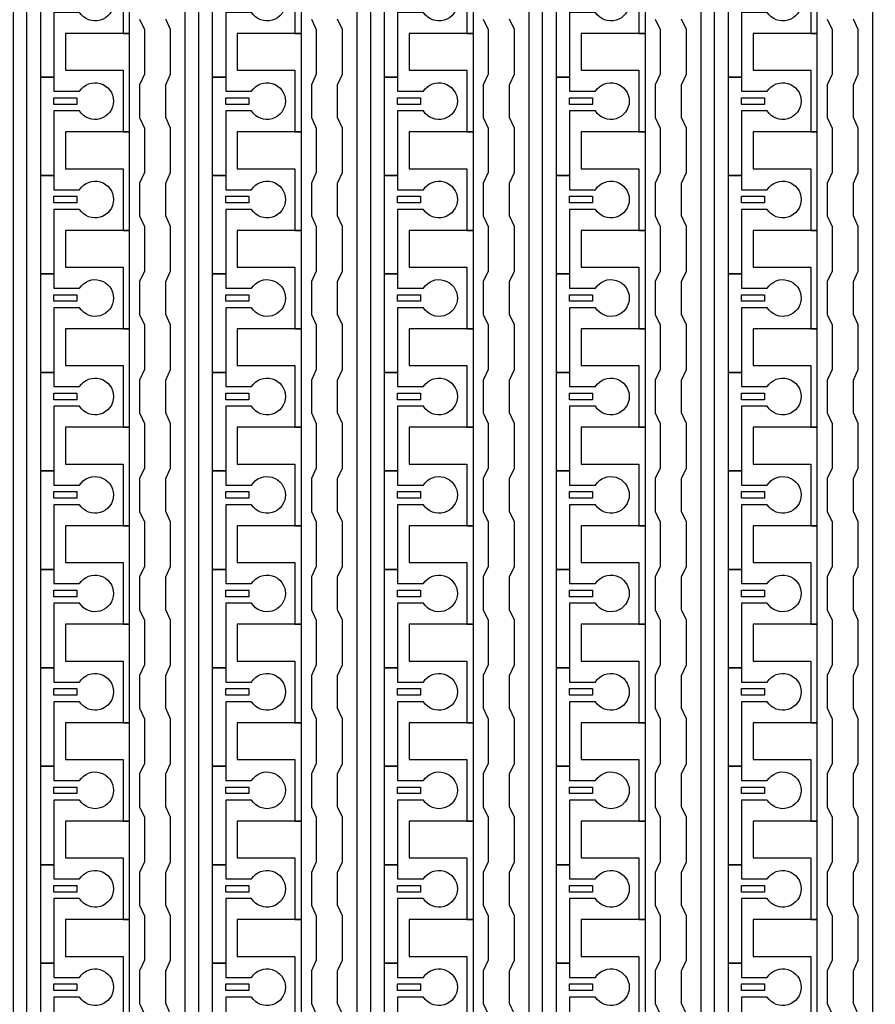
# Model space of a CAD drawing. Units: inches. Extents: x 1861 to 393093, y 705 to 127980.
# Drawn here: x 322780 to 326089, y 59249 to 63055 of the extents above; entities that cross this region are included whole.
import ezdxf

# ---------------------------------------------------------------- set-up
doc = ezdxf.new("R2010")
doc.units = ezdxf.units.IN
doc.header["$MEASUREMENT"] = 0
doc.layers.add('1 - Negative', color=150, linetype='Continuous')

msp = doc.modelspace()

# ---------------------------------------------------------------- linework, layer by layer
at = {"layer": '1 - Negative'}
for points in [[(322755.7, 56150.2), (322755.7, 77809.5), (322515.1, 77809.5), (322515.1, 77809.5), (322515.1, 77875.4), (322806.5, 77875.4), (322806.5, 56201.4), (323205.3, 56201.4), (323205.3, 56150.6), (322755.7, 56150.6)], [(323420.5, 56150.2), (323420.5, 77809.5), (323179.9, 77809.5), (323179.9, 77809.5), (323179.9, 77875.4), (323471.3, 77875.4), (323471.3, 56201.4), (323870.1, 56201.4), (323870.1, 56150.6), (323420.5, 56150.6)], [(324085.4, 56150.2), (324085.4, 77809.5), (323844.7, 77809.5), (323844.7, 77809.5), (323844.7, 77875.4), (324136.1, 77875.4), (324136.1, 56201.4), (324534.9, 56201.4), (324534.9, 56150.6), (324085.4, 56150.6)], [(324750.2, 56150.2), (324750.2, 77809.5), (324509.5, 77809.5), (324509.5, 77809.5), (324509.5, 77875.4), (324800.9, 77875.4), (324800.9, 56201.4), (325199.7, 56201.4), (325199.7, 56150.6), (324750.2, 56150.6)], [(325415, 56150.2), (325415, 77809.5), (325174.4, 77809.5), (325174.4, 77809.5), (325174.4, 77875.4), (325465.8, 77875.4), (325465.8, 56201.4), (325864.6, 56201.4), (325864.6, 56150.6), (325415, 56150.6)], [(326079.8, 56150.2), (326079.8, 77809.5), (325839.2, 77809.5), (325839.2, 77809.5), (325839.2, 77875.4), (326130.6, 77875.4), (326130.6, 56201.4), (326529.4, 56201.4), (326529.4, 56150.6), (326079.8, 56150.6)], [(323205.3, 63001.9), (323205.3, 63382.6), (323179.9, 63382.6), (322956.6, 63382.6), (322956.6, 63240.5), (322976.9, 63240.5), (323179.9, 63240.5), (323179.9, 63121.2), (323179.9, 63001.9)], [(323870.1, 63001.9), (323870.1, 63382.6), (323844.7, 63382.6), (323621.4, 63382.6), (323621.4, 63240.5), (323641.7, 63240.5), (323844.7, 63240.5), (323844.7, 63121.2), (323844.7, 63001.9)], [(324534.9, 63001.9), (324534.9, 63382.6), (324509.5, 63382.6), (324286.2, 63382.6), (324286.2, 63240.5), (324306.5, 63240.5), (324509.5, 63240.5), (324509.5, 63121.2), (324509.5, 63001.9)], [(325199.7, 63001.9), (325199.7, 63382.6), (325174.4, 63382.6), (324951.1, 63382.6), (324951.1, 63240.5), (324971.4, 63240.5), (325174.4, 63240.5), (325174.4, 63121.2), (325174.4, 63001.9)], [(325864.6, 63001.9), (325864.6, 63382.6), (325839.2, 63382.6), (325615.9, 63382.6), (325615.9, 63240.5), (325636.2, 63240.5), (325839.2, 63240.5), (325839.2, 63121.2), (325839.2, 63001.9)], [(323205.3, 62621.3), (323205.3, 63002), (323179.9, 63002), (322956.6, 63002), (322956.6, 62859.9), (322976.9, 62859.9), (323179.9, 62859.9), (323179.9, 62740.6), (323179.9, 62621.3)], [(323870.1, 62621.3), (323870.1, 63002), (323844.7, 63002), (323621.4, 63002), (323621.4, 62859.9), (323641.7, 62859.9), (323844.7, 62859.9), (323844.7, 62740.6), (323844.7, 62621.3)], [(324534.9, 62621.3), (324534.9, 63002), (324509.5, 63002), (324286.2, 63002), (324286.2, 62859.9), (324306.5, 62859.9), (324509.5, 62859.9), (324509.5, 62740.6), (324509.5, 62621.3)], [(325199.7, 62621.3), (325199.7, 63002), (325174.4, 63002), (324951.1, 63002), (324951.1, 62859.9), (324971.4, 62859.9), (325174.4, 62859.9), (325174.4, 62740.6), (325174.4, 62621.3)], [(325864.6, 62621.3), (325864.6, 63002), (325839.2, 63002), (325615.9, 63002), (325615.9, 62859.9), (325636.2, 62859.9), (325839.2, 62859.9), (325839.2, 62740.6), (325839.2, 62621.3)], [(322912, 62753.2), (323000.8, 62753.2), (323000.8, 62727.9), (322912, 62727.9)], [(323576.8, 62753.2), (323665.6, 62753.2), (323665.6, 62727.9), (323576.8, 62727.9)], [(324241.6, 62753.2), (324330.4, 62753.2), (324330.4, 62727.9), (324241.6, 62727.9)], [(324906.4, 62753.2), (324995.3, 62753.2), (324995.3, 62727.9), (324906.4, 62727.9)], [(325571.3, 62753.2), (325660.1, 62753.2), (325660.1, 62727.9), (325571.3, 62727.9)], [(323205.3, 62240.6), (323205.3, 62621.3), (323179.9, 62621.3), (322956.6, 62621.3), (322956.6, 62479.2), (322976.9, 62479.2), (323179.9, 62479.2), (323179.9, 62359.9), (323179.9, 62240.6)], [(323870.1, 62240.6), (323870.1, 62621.3), (323844.7, 62621.3), (323621.4, 62621.3), (323621.4, 62479.2), (323641.7, 62479.2), (323844.7, 62479.2), (323844.7, 62359.9), (323844.7, 62240.6)], [(324534.9, 62240.6), (324534.9, 62621.3), (324509.5, 62621.3), (324286.2, 62621.3), (324286.2, 62479.2), (324306.5, 62479.2), (324509.5, 62479.2), (324509.5, 62359.9), (324509.5, 62240.6)], [(325199.7, 62240.6), (325199.7, 62621.3), (325174.4, 62621.3), (324951.1, 62621.3), (324951.1, 62479.2), (324971.4, 62479.2), (325174.4, 62479.2), (325174.4, 62359.9), (325174.4, 62240.6)], [(325864.6, 62240.6), (325864.6, 62621.3), (325839.2, 62621.3), (325615.9, 62621.3), (325615.9, 62479.2), (325636.2, 62479.2), (325839.2, 62479.2), (325839.2, 62359.9), (325839.2, 62240.6)], [(322912, 62372.6), (323000.8, 62372.6), (323000.8, 62347.2), (322912, 62347.2)], [(323576.8, 62372.6), (323665.6, 62372.6), (323665.6, 62347.2), (323576.8, 62347.2)], [(324241.6, 62372.6), (324330.4, 62372.6), (324330.4, 62347.2), (324241.6, 62347.2)], [(324906.4, 62372.6), (324995.3, 62372.6), (324995.3, 62347.2), (324906.4, 62347.2)], [(325571.3, 62372.6), (325660.1, 62372.6), (325660.1, 62347.2), (325571.3, 62347.2)], [(323205.3, 61860), (323205.3, 62240.7), (323179.9, 62240.7), (322956.6, 62240.7), (322956.6, 62098.6), (322976.9, 62098.6), (323179.9, 62098.6), (323179.9, 61979.3), (323179.9, 61860)], [(323870.1, 61860), (323870.1, 62240.7), (323844.7, 62240.7), (323621.4, 62240.7), (323621.4, 62098.6), (323641.7, 62098.6), (323844.7, 62098.6), (323844.7, 61979.3), (323844.7, 61860)], [(324534.9, 61860), (324534.9, 62240.7), (324509.5, 62240.7), (324286.2, 62240.7), (324286.2, 62098.6), (324306.5, 62098.6), (324509.5, 62098.6), (324509.5, 61979.3), (324509.5, 61860)], [(325199.7, 61860), (325199.7, 62240.7), (325174.4, 62240.7), (324951.1, 62240.7), (324951.1, 62098.6), (324971.4, 62098.6), (325174.4, 62098.6), (325174.4, 61979.3), (325174.4, 61860)], [(325864.6, 61860), (325864.6, 62240.7), (325839.2, 62240.7), (325615.9, 62240.7), (325615.9, 62098.6), (325636.2, 62098.6), (325839.2, 62098.6), (325839.2, 61979.3), (325839.2, 61860)], [(322912, 61992), (323000.8, 61992), (323000.8, 61966.6), (322912, 61966.6)], [(323576.8, 61992), (323665.6, 61992), (323665.6, 61966.6), (323576.8, 61966.6)], [(324241.6, 61992), (324330.4, 61992), (324330.4, 61966.6), (324241.6, 61966.6)], [(324906.4, 61992), (324995.3, 61992), (324995.3, 61966.6), (324906.4, 61966.6)], [(325571.3, 61992), (325660.1, 61992), (325660.1, 61966.6), (325571.3, 61966.6)], [(323205.3, 61479.4), (323205.3, 61860.1), (323179.9, 61860.1), (322956.6, 61860.1), (322956.6, 61718), (322976.9, 61718), (323179.9, 61718), (323179.9, 61598.7), (323179.9, 61479.4)], [(323870.1, 61479.4), (323870.1, 61860.1), (323844.7, 61860.1), (323621.4, 61860.1), (323621.4, 61718), (323641.7, 61718), (323844.7, 61718), (323844.7, 61598.7), (323844.7, 61479.4)], [(324534.9, 61479.4), (324534.9, 61860.1), (324509.5, 61860.1), (324286.2, 61860.1), (324286.2, 61718), (324306.5, 61718), (324509.5, 61718), (324509.5, 61598.7), (324509.5, 61479.4)], [(325199.7, 61479.4), (325199.7, 61860.1), (325174.4, 61860.1), (324951.1, 61860.1), (324951.1, 61718), (324971.4, 61718), (325174.4, 61718), (325174.4, 61598.7), (325174.4, 61479.4)], [(325864.6, 61479.4), (325864.6, 61860.1), (325839.2, 61860.1), (325615.9, 61860.1), (325615.9, 61718), (325636.2, 61718), (325839.2, 61718), (325839.2, 61598.7), (325839.2, 61479.4)], [(322912, 61611.4), (323000.8, 61611.4), (323000.8, 61586), (322912, 61586)], [(323576.8, 61611.4), (323665.6, 61611.4), (323665.6, 61586), (323576.8, 61586)], [(324241.6, 61611.4), (324330.4, 61611.4), (324330.4, 61586), (324241.6, 61586)], [(324906.4, 61611.4), (324995.3, 61611.4), (324995.3, 61586), (324906.4, 61586)], [(325571.3, 61611.4), (325660.1, 61611.4), (325660.1, 61586), (325571.3, 61586)], [(323205.3, 61098.8), (323205.3, 61479.5), (323179.9, 61479.5), (322956.6, 61479.5), (322956.6, 61337.4), (322976.9, 61337.4), (323179.9, 61337.4), (323179.9, 61218.1), (323179.9, 61098.8)], [(323870.1, 61098.8), (323870.1, 61479.5), (323844.7, 61479.5), (323621.4, 61479.5), (323621.4, 61337.4), (323641.7, 61337.4), (323844.7, 61337.4), (323844.7, 61218.1), (323844.7, 61098.8)], [(324534.9, 61098.8), (324534.9, 61479.5), (324509.5, 61479.5), (324286.2, 61479.5), (324286.2, 61337.4), (324306.5, 61337.4), (324509.5, 61337.4), (324509.5, 61218.1), (324509.5, 61098.8)], [(325199.7, 61098.8), (325199.7, 61479.5), (325174.4, 61479.5), (324951.1, 61479.5), (324951.1, 61337.4), (324971.4, 61337.4), (325174.4, 61337.4), (325174.4, 61218.1), (325174.4, 61098.8)], [(325864.6, 61098.8), (325864.6, 61479.5), (325839.2, 61479.5), (325615.9, 61479.5), (325615.9, 61337.4), (325636.2, 61337.4), (325839.2, 61337.4), (325839.2, 61218.1), (325839.2, 61098.8)], [(322912, 61230.7), (323000.8, 61230.7), (323000.8, 61205.4), (322912, 61205.4)], [(323576.8, 61230.7), (323665.6, 61230.7), (323665.6, 61205.4), (323576.8, 61205.4)], [(324241.6, 61230.7), (324330.4, 61230.7), (324330.4, 61205.4), (324241.6, 61205.4)], [(324906.4, 61230.7), (324995.3, 61230.7), (324995.3, 61205.4), (324906.4, 61205.4)], [(325571.3, 61230.7), (325660.1, 61230.7), (325660.1, 61205.4), (325571.3, 61205.4)], [(323205.3, 60718.1), (323205.3, 61098.8), (323179.9, 61098.8), (322956.6, 61098.8), (322956.6, 60956.7), (322976.9, 60956.7), (323179.9, 60956.7), (323179.9, 60837.4), (323179.9, 60718.1)], [(323870.1, 60718.1), (323870.1, 61098.8), (323844.7, 61098.8), (323621.4, 61098.8), (323621.4, 60956.7), (323641.7, 60956.7), (323844.7, 60956.7), (323844.7, 60837.4), (323844.7, 60718.1)], [(324534.9, 60718.1), (324534.9, 61098.8), (324509.5, 61098.8), (324286.2, 61098.8), (324286.2, 60956.7), (324306.5, 60956.7), (324509.5, 60956.7), (324509.5, 60837.4), (324509.5, 60718.1)], [(325199.7, 60718.1), (325199.7, 61098.8), (325174.4, 61098.8), (324951.1, 61098.8), (324951.1, 60956.7), (324971.4, 60956.7), (325174.4, 60956.7), (325174.4, 60837.4), (325174.4, 60718.1)], [(325864.6, 60718.1), (325864.6, 61098.8), (325839.2, 61098.8), (325615.9, 61098.8), (325615.9, 60956.7), (325636.2, 60956.7), (325839.2, 60956.7), (325839.2, 60837.4), (325839.2, 60718.1)], [(322912, 60850.1), (323000.8, 60850.1), (323000.8, 60824.7), (322912, 60824.7)], [(323576.8, 60850.1), (323665.6, 60850.1), (323665.6, 60824.7), (323576.8, 60824.7)], [(324241.6, 60850.1), (324330.4, 60850.1), (324330.4, 60824.7), (324241.6, 60824.7)], [(324906.4, 60850.1), (324995.3, 60850.1), (324995.3, 60824.7), (324906.4, 60824.7)], [(325571.3, 60850.1), (325660.1, 60850.1), (325660.1, 60824.7), (325571.3, 60824.7)], [(323205.3, 60337.5), (323205.3, 60718.2), (323179.9, 60718.2), (322956.6, 60718.2), (322956.6, 60576.1), (322976.9, 60576.1), (323179.9, 60576.1), (323179.9, 60456.8), (323179.9, 60337.5)], [(323870.1, 60337.5), (323870.1, 60718.2), (323844.7, 60718.2), (323621.4, 60718.2), (323621.4, 60576.1), (323641.7, 60576.1), (323844.7, 60576.1), (323844.7, 60456.8), (323844.7, 60337.5)], [(324534.9, 60337.5), (324534.9, 60718.2), (324509.5, 60718.2), (324286.2, 60718.2), (324286.2, 60576.1), (324306.5, 60576.1), (324509.5, 60576.1), (324509.5, 60456.8), (324509.5, 60337.5)], [(325199.7, 60337.5), (325199.7, 60718.2), (325174.4, 60718.2), (324951.1, 60718.2), (324951.1, 60576.1), (324971.4, 60576.1), (325174.4, 60576.1), (325174.4, 60456.8), (325174.4, 60337.5)], [(325864.6, 60337.5), (325864.6, 60718.2), (325839.2, 60718.2), (325615.9, 60718.2), (325615.9, 60576.1), (325636.2, 60576.1), (325839.2, 60576.1), (325839.2, 60456.8), (325839.2, 60337.5)], [(322912, 60469.5), (323000.8, 60469.5), (323000.8, 60444.1), (322912, 60444.1)], [(323576.8, 60469.5), (323665.6, 60469.5), (323665.6, 60444.1), (323576.8, 60444.1)], [(324241.6, 60469.5), (324330.4, 60469.5), (324330.4, 60444.1), (324241.6, 60444.1)], [(324906.4, 60469.5), (324995.3, 60469.5), (324995.3, 60444.1), (324906.4, 60444.1)], [(325571.3, 60469.5), (325660.1, 60469.5), (325660.1, 60444.1), (325571.3, 60444.1)], [(323205.3, 59956.9), (323205.3, 60337.6), (323179.9, 60337.6), (322956.6, 60337.6), (322956.6, 60195.5), (322976.9, 60195.5), (323179.9, 60195.5), (323179.9, 60076.2), (323179.9, 59956.9)], [(323870.1, 59956.9), (323870.1, 60337.6), (323844.7, 60337.6), (323621.4, 60337.6), (323621.4, 60195.5), (323641.7, 60195.5), (323844.7, 60195.5), (323844.7, 60076.2), (323844.7, 59956.9)], [(324534.9, 59956.9), (324534.9, 60337.6), (324509.5, 60337.6), (324286.2, 60337.6), (324286.2, 60195.5), (324306.5, 60195.5), (324509.5, 60195.5), (324509.5, 60076.2), (324509.5, 59956.9)], [(325199.7, 59956.9), (325199.7, 60337.6), (325174.4, 60337.6), (324951.1, 60337.6), (324951.1, 60195.5), (324971.4, 60195.5), (325174.4, 60195.5), (325174.4, 60076.2), (325174.4, 59956.9)], [(325864.6, 59956.9), (325864.6, 60337.6), (325839.2, 60337.6), (325615.9, 60337.6), (325615.9, 60195.5), (325636.2, 60195.5), (325839.2, 60195.5), (325839.2, 60076.2), (325839.2, 59956.9)], [(322912, 60088.9), (323000.8, 60088.9), (323000.8, 60063.5), (322912, 60063.5)], [(323576.8, 60088.9), (323665.6, 60088.9), (323665.6, 60063.5), (323576.8, 60063.5)], [(324241.6, 60088.9), (324330.4, 60088.9), (324330.4, 60063.5), (324241.6, 60063.5)], [(324906.4, 60088.9), (324995.3, 60088.9), (324995.3, 60063.5), (324906.4, 60063.5)], [(325571.3, 60088.9), (325660.1, 60088.9), (325660.1, 60063.5), (325571.3, 60063.5)], [(323205.3, 59576.3), (323205.3, 59957), (323179.9, 59957), (322956.6, 59957), (322956.6, 59814.9), (322976.9, 59814.9), (323179.9, 59814.9), (323179.9, 59695.6), (323179.9, 59576.3)], [(323870.1, 59576.3), (323870.1, 59957), (323844.7, 59957), (323621.4, 59957), (323621.4, 59814.9), (323641.7, 59814.9), (323844.7, 59814.9), (323844.7, 59695.6), (323844.7, 59576.3)], [(324534.9, 59576.3), (324534.9, 59957), (324509.5, 59957), (324286.2, 59957), (324286.2, 59814.9), (324306.5, 59814.9), (324509.5, 59814.9), (324509.5, 59695.6), (324509.5, 59576.3)], [(325199.7, 59576.3), (325199.7, 59957), (325174.4, 59957), (324951.1, 59957), (324951.1, 59814.9), (324971.4, 59814.9), (325174.4, 59814.9), (325174.4, 59695.6), (325174.4, 59576.3)], [(325864.6, 59576.3), (325864.6, 59957), (325839.2, 59957), (325615.9, 59957), (325615.9, 59814.9), (325636.2, 59814.9), (325839.2, 59814.9), (325839.2, 59695.6), (325839.2, 59576.3)], [(322912, 59708.2), (323000.8, 59708.2), (323000.8, 59682.9), (322912, 59682.9)], [(323576.8, 59708.2), (323665.6, 59708.2), (323665.6, 59682.9), (323576.8, 59682.9)], [(324241.6, 59708.2), (324330.4, 59708.2), (324330.4, 59682.9), (324241.6, 59682.9)], [(324906.4, 59708.2), (324995.3, 59708.2), (324995.3, 59682.9), (324906.4, 59682.9)], [(325571.3, 59708.2), (325660.1, 59708.2), (325660.1, 59682.9), (325571.3, 59682.9)], [(323205.3, 59195.6), (323205.3, 59576.3), (323179.9, 59576.3), (322956.6, 59576.3), (322956.6, 59434.2), (322976.9, 59434.2), (323179.9, 59434.2), (323179.9, 59314.9), (323179.9, 59195.6)], [(323870.1, 59195.6), (323870.1, 59576.3), (323844.7, 59576.3), (323621.4, 59576.3), (323621.4, 59434.2), (323641.7, 59434.2), (323844.7, 59434.2), (323844.7, 59314.9), (323844.7, 59195.6)], [(324534.9, 59195.6), (324534.9, 59576.3), (324509.5, 59576.3), (324286.2, 59576.3), (324286.2, 59434.2), (324306.5, 59434.2), (324509.5, 59434.2), (324509.5, 59314.9), (324509.5, 59195.6)], [(325199.7, 59195.6), (325199.7, 59576.3), (325174.4, 59576.3), (324951.1, 59576.3), (324951.1, 59434.2), (324971.4, 59434.2), (325174.4, 59434.2), (325174.4, 59314.9), (325174.4, 59195.6)], [(325864.6, 59195.6), (325864.6, 59576.3), (325839.2, 59576.3), (325615.9, 59576.3), (325615.9, 59434.2), (325636.2, 59434.2), (325839.2, 59434.2), (325839.2, 59314.9), (325839.2, 59195.6)], [(322912, 59327.6), (323000.8, 59327.6), (323000.8, 59302.2), (322912, 59302.2)], [(323576.8, 59327.6), (323665.6, 59327.6), (323665.6, 59302.2), (323576.8, 59302.2)], [(324241.6, 59327.6), (324330.4, 59327.6), (324330.4, 59302.2), (324241.6, 59302.2)], [(324906.4, 59327.6), (324995.3, 59327.6), (324995.3, 59302.2), (324906.4, 59302.2)], [(325571.3, 59327.6), (325660.1, 59327.6), (325660.1, 59302.2), (325571.3, 59302.2)]]:
    msp.add_lwpolyline(points, close=True, dxfattribs=at)
for points in [[(323011.8, 63083.1), (322912, 63083.1), (322912, 62833.4), (322861.2, 62833.4), (322861.2, 63214), (322912, 63214), (322912, 63159.2), (323011.8, 63159.2, -3.442879)], [(323676.7, 63083.1), (323576.8, 63083.1), (323576.8, 62833.4), (323526, 62833.4), (323526, 63214), (323576.8, 63214), (323576.8, 63159.2), (323676.7, 63159.2, -3.442879)], [(324341.5, 63083.1), (324241.6, 63083.1), (324241.6, 62833.4), (324190.9, 62833.4), (324190.9, 63214), (324241.6, 63214), (324241.6, 63159.2), (324341.5, 63159.2, -3.442879)], [(325006.3, 63083.1), (324906.4, 63083.1), (324906.4, 62833.4), (324855.7, 62833.4), (324855.7, 63214), (324906.4, 63214), (324906.4, 63159.2), (325006.3, 63159.2, -3.442879)], [(325671.1, 63083.1), (325571.3, 63083.1), (325571.3, 62833.4), (325520.5, 62833.4), (325520.5, 63214), (325571.3, 63214), (325571.3, 63159.2), (325671.1, 63159.2, -3.442879)], [(323011.8, 62702.5), (322912, 62702.5), (322912, 62452.8), (322861.2, 62452.8), (322861.2, 62833.4), (322912, 62833.4), (322912, 62778.6), (323011.8, 62778.6, -3.442879)], [(323676.7, 62702.5), (323576.8, 62702.5), (323576.8, 62452.8), (323526, 62452.8), (323526, 62833.4), (323576.8, 62833.4), (323576.8, 62778.6), (323676.7, 62778.6, -3.442879)], [(324341.5, 62702.5), (324241.6, 62702.5), (324241.6, 62452.8), (324190.9, 62452.8), (324190.9, 62833.4), (324241.6, 62833.4), (324241.6, 62778.6), (324341.5, 62778.6, -3.442879)], [(325006.3, 62702.5), (324906.4, 62702.5), (324906.4, 62452.8), (324855.7, 62452.8), (324855.7, 62833.4), (324906.4, 62833.4), (324906.4, 62778.6), (325006.3, 62778.6, -3.442879)], [(325671.1, 62702.5), (325571.3, 62702.5), (325571.3, 62452.8), (325520.5, 62452.8), (325520.5, 62833.4), (325571.3, 62833.4), (325571.3, 62778.6), (325671.1, 62778.6, -3.442879)], [(323011.8, 62321.9), (322912, 62321.9), (322912, 62072.2), (322861.2, 62072.2), (322861.2, 62452.8), (322912, 62452.8), (322912, 62398), (323011.8, 62398, -3.442879)], [(323676.7, 62321.9), (323576.8, 62321.9), (323576.8, 62072.2), (323526, 62072.2), (323526, 62452.8), (323576.8, 62452.8), (323576.8, 62398), (323676.7, 62398, -3.442879)], [(324341.5, 62321.9), (324241.6, 62321.9), (324241.6, 62072.2), (324190.9, 62072.2), (324190.9, 62452.8), (324241.6, 62452.8), (324241.6, 62398), (324341.5, 62398, -3.442879)], [(325006.3, 62321.9), (324906.4, 62321.9), (324906.4, 62072.2), (324855.7, 62072.2), (324855.7, 62452.8), (324906.4, 62452.8), (324906.4, 62398), (325006.3, 62398, -3.442879)], [(325671.1, 62321.9), (325571.3, 62321.9), (325571.3, 62072.2), (325520.5, 62072.2), (325520.5, 62452.8), (325571.3, 62452.8), (325571.3, 62398), (325671.1, 62398, -3.442879)], [(323011.8, 61941.2), (322912, 61941.2), (322912, 61691.5), (322861.2, 61691.5), (322861.2, 62072.2), (322912, 62072.2), (322912, 62017.4), (323011.8, 62017.4, -3.442879)], [(323676.7, 61941.2), (323576.8, 61941.2), (323576.8, 61691.5), (323526, 61691.5), (323526, 62072.2), (323576.8, 62072.2), (323576.8, 62017.4), (323676.7, 62017.4, -3.442879)], [(324341.5, 61941.2), (324241.6, 61941.2), (324241.6, 61691.5), (324190.9, 61691.5), (324190.9, 62072.2), (324241.6, 62072.2), (324241.6, 62017.4), (324341.5, 62017.4, -3.442879)], [(325006.3, 61941.2), (324906.4, 61941.2), (324906.4, 61691.5), (324855.7, 61691.5), (324855.7, 62072.2), (324906.4, 62072.2), (324906.4, 62017.4), (325006.3, 62017.4, -3.442879)], [(325671.1, 61941.2), (325571.3, 61941.2), (325571.3, 61691.5), (325520.5, 61691.5), (325520.5, 62072.2), (325571.3, 62072.2), (325571.3, 62017.4), (325671.1, 62017.4, -3.442879)], [(323011.8, 61560.6), (322912, 61560.6), (322912, 61310.9), (322861.2, 61310.9), (322861.2, 61691.5), (322912, 61691.5), (322912, 61636.7), (323011.8, 61636.7, -3.442879)], [(323676.7, 61560.6), (323576.8, 61560.6), (323576.8, 61310.9), (323526, 61310.9), (323526, 61691.5), (323576.8, 61691.5), (323576.8, 61636.7), (323676.7, 61636.7, -3.442879)], [(324341.5, 61560.6), (324241.6, 61560.6), (324241.6, 61310.9), (324190.9, 61310.9), (324190.9, 61691.5), (324241.6, 61691.5), (324241.6, 61636.7), (324341.5, 61636.7, -3.442879)], [(325006.3, 61560.6), (324906.4, 61560.6), (324906.4, 61310.9), (324855.7, 61310.9), (324855.7, 61691.5), (324906.4, 61691.5), (324906.4, 61636.7), (325006.3, 61636.7, -3.442879)], [(325671.1, 61560.6), (325571.3, 61560.6), (325571.3, 61310.9), (325520.5, 61310.9), (325520.5, 61691.5), (325571.3, 61691.5), (325571.3, 61636.7), (325671.1, 61636.7, -3.442879)], [(323011.8, 61180), (322912, 61180), (322912, 60930.3), (322861.2, 60930.3), (322861.2, 61310.9), (322912, 61310.9), (322912, 61256.1), (323011.8, 61256.1, -3.442879)], [(323676.7, 61180), (323576.8, 61180), (323576.8, 60930.3), (323526, 60930.3), (323526, 61310.9), (323576.8, 61310.9), (323576.8, 61256.1), (323676.7, 61256.1, -3.442879)], [(324341.5, 61180), (324241.6, 61180), (324241.6, 60930.3), (324190.9, 60930.3), (324190.9, 61310.9), (324241.6, 61310.9), (324241.6, 61256.1), (324341.5, 61256.1, -3.442879)], [(325006.3, 61180), (324906.4, 61180), (324906.4, 60930.3), (324855.7, 60930.3), (324855.7, 61310.9), (324906.4, 61310.9), (324906.4, 61256.1), (325006.3, 61256.1, -3.442879)], [(325671.1, 61180), (325571.3, 61180), (325571.3, 60930.3), (325520.5, 60930.3), (325520.5, 61310.9), (325571.3, 61310.9), (325571.3, 61256.1), (325671.1, 61256.1, -3.442879)], [(323011.8, 60799.4), (322912, 60799.4), (322912, 60549.7), (322861.2, 60549.7), (322861.2, 60930.3), (322912, 60930.3), (322912, 60875.5), (323011.8, 60875.5, -3.442879)], [(323676.7, 60799.4), (323576.8, 60799.4), (323576.8, 60549.7), (323526, 60549.7), (323526, 60930.3), (323576.8, 60930.3), (323576.8, 60875.5), (323676.7, 60875.5, -3.442879)], [(324341.5, 60799.4), (324241.6, 60799.4), (324241.6, 60549.7), (324190.9, 60549.7), (324190.9, 60930.3), (324241.6, 60930.3), (324241.6, 60875.5), (324341.5, 60875.5, -3.442879)], [(325006.3, 60799.4), (324906.4, 60799.4), (324906.4, 60549.7), (324855.7, 60549.7), (324855.7, 60930.3), (324906.4, 60930.3), (324906.4, 60875.5), (325006.3, 60875.5, -3.442879)], [(325671.1, 60799.4), (325571.3, 60799.4), (325571.3, 60549.7), (325520.5, 60549.7), (325520.5, 60930.3), (325571.3, 60930.3), (325571.3, 60875.5), (325671.1, 60875.5, -3.442879)], [(323011.8, 60418.7), (322912, 60418.7), (322912, 60169), (322861.2, 60169), (322861.2, 60549.7), (322912, 60549.7), (322912, 60494.9), (323011.8, 60494.9, -3.442879)], [(323676.7, 60418.7), (323576.8, 60418.7), (323576.8, 60169), (323526, 60169), (323526, 60549.7), (323576.8, 60549.7), (323576.8, 60494.9), (323676.7, 60494.9, -3.442879)], [(324341.5, 60418.7), (324241.6, 60418.7), (324241.6, 60169), (324190.9, 60169), (324190.9, 60549.7), (324241.6, 60549.7), (324241.6, 60494.9), (324341.5, 60494.9, -3.442879)], [(325006.3, 60418.7), (324906.4, 60418.7), (324906.4, 60169), (324855.7, 60169), (324855.7, 60549.7), (324906.4, 60549.7), (324906.4, 60494.9), (325006.3, 60494.9, -3.442879)], [(325671.1, 60418.7), (325571.3, 60418.7), (325571.3, 60169), (325520.5, 60169), (325520.5, 60549.7), (325571.3, 60549.7), (325571.3, 60494.9), (325671.1, 60494.9, -3.442879)], [(323011.8, 60038.1), (322912, 60038.1), (322912, 59788.4), (322861.2, 59788.4), (322861.2, 60169), (322912, 60169), (322912, 60114.2), (323011.8, 60114.2, -3.442879)], [(323676.7, 60038.1), (323576.8, 60038.1), (323576.8, 59788.4), (323526, 59788.4), (323526, 60169), (323576.8, 60169), (323576.8, 60114.2), (323676.7, 60114.2, -3.442879)], [(324341.5, 60038.1), (324241.6, 60038.1), (324241.6, 59788.4), (324190.9, 59788.4), (324190.9, 60169), (324241.6, 60169), (324241.6, 60114.2), (324341.5, 60114.2, -3.442879)], [(325006.3, 60038.1), (324906.4, 60038.1), (324906.4, 59788.4), (324855.7, 59788.4), (324855.7, 60169), (324906.4, 60169), (324906.4, 60114.2), (325006.3, 60114.2, -3.442879)], [(325671.1, 60038.1), (325571.3, 60038.1), (325571.3, 59788.4), (325520.5, 59788.4), (325520.5, 60169), (325571.3, 60169), (325571.3, 60114.2), (325671.1, 60114.2, -3.442879)], [(323011.8, 59657.5), (322912, 59657.5), (322912, 59407.8), (322861.2, 59407.8), (322861.2, 59788.4), (322912, 59788.4), (322912, 59733.6), (323011.8, 59733.6, -3.442879)], [(323676.7, 59657.5), (323576.8, 59657.5), (323576.8, 59407.8), (323526, 59407.8), (323526, 59788.4), (323576.8, 59788.4), (323576.8, 59733.6), (323676.7, 59733.6, -3.442879)], [(324341.5, 59657.5), (324241.6, 59657.5), (324241.6, 59407.8), (324190.9, 59407.8), (324190.9, 59788.4), (324241.6, 59788.4), (324241.6, 59733.6), (324341.5, 59733.6, -3.442879)], [(325006.3, 59657.5), (324906.4, 59657.5), (324906.4, 59407.8), (324855.7, 59407.8), (324855.7, 59788.4), (324906.4, 59788.4), (324906.4, 59733.6), (325006.3, 59733.6, -3.442879)], [(325671.1, 59657.5), (325571.3, 59657.5), (325571.3, 59407.8), (325520.5, 59407.8), (325520.5, 59788.4), (325571.3, 59788.4), (325571.3, 59733.6), (325671.1, 59733.6, -3.442879)], [(323011.8, 59276.9), (322912, 59276.9), (322912, 59027.2), (322861.2, 59027.2), (322861.2, 59407.8), (322912, 59407.8), (322912, 59353), (323011.8, 59353, -3.442879)], [(323676.7, 59276.9), (323576.8, 59276.9), (323576.8, 59027.2), (323526, 59027.2), (323526, 59407.8), (323576.8, 59407.8), (323576.8, 59353), (323676.7, 59353, -3.442879)], [(324341.5, 59276.9), (324241.6, 59276.9), (324241.6, 59027.2), (324190.9, 59027.2), (324190.9, 59407.8), (324241.6, 59407.8), (324241.6, 59353), (324341.5, 59353, -3.442879)], [(325006.3, 59276.9), (324906.4, 59276.9), (324906.4, 59027.2), (324855.7, 59027.2), (324855.7, 59407.8), (324906.4, 59407.8), (324906.4, 59353), (325006.3, 59353, -3.442879)], [(325671.1, 59276.9), (325571.3, 59276.9), (325571.3, 59027.2), (325520.5, 59027.2), (325520.5, 59407.8), (325571.3, 59407.8), (325571.3, 59353), (325671.1, 59353, -3.442879)]]:
    msp.add_lwpolyline(points, format="xyb", close=True, dxfattribs=at)
for points in [[(323243.3, 63057.7), (323262.1, 63017.1), (323262.1, 62844.6), (323243.3, 62804), (323243.3, 62677.1), (323262.1, 62636.5), (323262.1, 62464), (323243.3, 62423.4), (323243.3, 62296.5), (323262.1, 62255.9), (323262.1, 62083.3), (323243.3, 62042.7), (323243.3, 61915.9), (323262.1, 61875.3), (323262.1, 61702.7), (323243.3, 61662.1), (323243.3, 61535.2), (323262.1, 61494.6), (323262.1, 61322.1), (323243.3, 61281.5), (323243.3, 61154.6), (323262.1, 61114), (323262.1, 60941.5), (323243.3, 60900.9), (323243.3, 60774), (323262.1, 60733.4), (323262.1, 60560.8), (323243.3, 60520.2), (323243.3, 60393.4), (323262.1, 60352.8), (323262.1, 60180.2), (323243.3, 60139.6), (323243.3, 60012.7), (323262.1, 59972.1), (323262.1, 59799.6), (323243.3, 59759), (323243.3, 59632.1), (323262.1, 59591.5), (323262.1, 59419), (323243.3, 59378.4), (323243.3, 59251.5), (323262.1, 59210.9)], [(323363.6, 59210.9), (323344.8, 59251.5), (323344.8, 59378.4), (323363.6, 59419), (323363.6, 59591.5), (323344.8, 59632.1), (323344.8, 59759), (323363.6, 59799.6), (323363.6, 59972.1), (323344.8, 60012.7), (323344.8, 60139.6), (323363.6, 60180.2), (323363.6, 60352.8), (323344.8, 60393.4), (323344.8, 60520.2), (323363.6, 60560.8), (323363.6, 60733.4), (323344.8, 60774), (323344.8, 60900.9), (323363.6, 60941.5), (323363.6, 61114), (323344.8, 61154.6), (323344.8, 61281.5), (323363.6, 61322.1), (323363.6, 61494.6), (323344.8, 61535.2), (323344.8, 61662.1), (323363.6, 61702.7), (323363.6, 61875.3), (323344.8, 61915.9), (323344.8, 62042.7), (323363.6, 62083.3), (323363.6, 62255.9), (323344.8, 62296.5), (323344.8, 62423.4), (323363.6, 62464), (323363.6, 62636.5), (323344.8, 62677.1), (323344.8, 62804), (323363.6, 62844.6), (323363.6, 63017.1), (323344.8, 63057.7)], [(323908.2, 63057.7), (323927, 63017.1), (323927, 62844.6), (323908.2, 62804), (323908.2, 62677.1), (323927, 62636.5), (323927, 62464), (323908.2, 62423.4), (323908.2, 62296.5), (323927, 62255.9), (323927, 62083.3), (323908.2, 62042.7), (323908.2, 61915.9), (323927, 61875.3), (323927, 61702.7), (323908.2, 61662.1), (323908.2, 61535.2), (323927, 61494.6), (323927, 61322.1), (323908.2, 61281.5), (323908.2, 61154.6), (323927, 61114), (323927, 60941.5), (323908.2, 60900.9), (323908.2, 60774), (323927, 60733.4), (323927, 60560.8), (323908.2, 60520.2), (323908.2, 60393.4), (323927, 60352.8), (323927, 60180.2), (323908.2, 60139.6), (323908.2, 60012.7), (323927, 59972.1), (323927, 59799.6), (323908.2, 59759), (323908.2, 59632.1), (323927, 59591.5), (323927, 59419), (323908.2, 59378.4), (323908.2, 59251.5), (323927, 59210.9)], [(324028.5, 59210.9), (324009.7, 59251.5), (324009.7, 59378.4), (324028.5, 59419), (324028.5, 59591.5), (324009.7, 59632.1), (324009.7, 59759), (324028.5, 59799.6), (324028.5, 59972.1), (324009.7, 60012.7), (324009.7, 60139.6), (324028.5, 60180.2), (324028.5, 60352.8), (324009.7, 60393.4), (324009.7, 60520.2), (324028.5, 60560.8), (324028.5, 60733.4), (324009.7, 60774), (324009.7, 60900.9), (324028.5, 60941.5), (324028.5, 61114), (324009.7, 61154.6), (324009.7, 61281.5), (324028.5, 61322.1), (324028.5, 61494.6), (324009.7, 61535.2), (324009.7, 61662.1), (324028.5, 61702.7), (324028.5, 61875.3), (324009.7, 61915.9), (324009.7, 62042.7), (324028.5, 62083.3), (324028.5, 62255.9), (324009.7, 62296.5), (324009.7, 62423.4), (324028.5, 62464), (324028.5, 62636.5), (324009.7, 62677.1), (324009.7, 62804), (324028.5, 62844.6), (324028.5, 63017.1), (324009.7, 63057.7)], [(324573, 63057.7), (324591.8, 63017.1), (324591.8, 62844.6), (324573, 62804), (324573, 62677.1), (324591.8, 62636.5), (324591.8, 62464), (324573, 62423.4), (324573, 62296.5), (324591.8, 62255.9), (324591.8, 62083.3), (324573, 62042.7), (324573, 61915.9), (324591.8, 61875.3), (324591.8, 61702.7), (324573, 61662.1), (324573, 61535.2), (324591.8, 61494.6), (324591.8, 61322.1), (324573, 61281.5), (324573, 61154.6), (324591.8, 61114), (324591.8, 60941.5), (324573, 60900.9), (324573, 60774), (324591.8, 60733.4), (324591.8, 60560.8), (324573, 60520.2), (324573, 60393.4), (324591.8, 60352.8), (324591.8, 60180.2), (324573, 60139.6), (324573, 60012.7), (324591.8, 59972.1), (324591.8, 59799.6), (324573, 59759), (324573, 59632.1), (324591.8, 59591.5), (324591.8, 59419), (324573, 59378.4), (324573, 59251.5), (324591.8, 59210.9)], [(324693.3, 59210.9), (324674.5, 59251.5), (324674.5, 59378.4), (324693.3, 59419), (324693.3, 59591.5), (324674.5, 59632.1), (324674.5, 59759), (324693.3, 59799.6), (324693.3, 59972.1), (324674.5, 60012.7), (324674.5, 60139.6), (324693.3, 60180.2), (324693.3, 60352.8), (324674.5, 60393.4), (324674.5, 60520.2), (324693.3, 60560.8), (324693.3, 60733.4), (324674.5, 60774), (324674.5, 60900.9), (324693.3, 60941.5), (324693.3, 61114), (324674.5, 61154.6), (324674.5, 61281.5), (324693.3, 61322.1), (324693.3, 61494.6), (324674.5, 61535.2), (324674.5, 61662.1), (324693.3, 61702.7), (324693.3, 61875.3), (324674.5, 61915.9), (324674.5, 62042.7), (324693.3, 62083.3), (324693.3, 62255.9), (324674.5, 62296.5), (324674.5, 62423.4), (324693.3, 62464), (324693.3, 62636.5), (324674.5, 62677.1), (324674.5, 62804), (324693.3, 62844.6), (324693.3, 63017.1), (324674.5, 63057.7)], [(325237.8, 63057.7), (325256.6, 63017.1), (325256.6, 62844.6), (325237.8, 62804), (325237.8, 62677.1), (325256.6, 62636.5), (325256.6, 62464), (325237.8, 62423.4), (325237.8, 62296.5), (325256.6, 62255.9), (325256.6, 62083.3), (325237.8, 62042.7), (325237.8, 61915.9), (325256.6, 61875.3), (325256.6, 61702.7), (325237.8, 61662.1), (325237.8, 61535.2), (325256.6, 61494.6), (325256.6, 61322.1), (325237.8, 61281.5), (325237.8, 61154.6), (325256.6, 61114), (325256.6, 60941.5), (325237.8, 60900.9), (325237.8, 60774), (325256.6, 60733.4), (325256.6, 60560.8), (325237.8, 60520.2), (325237.8, 60393.4), (325256.6, 60352.8), (325256.6, 60180.2), (325237.8, 60139.6), (325237.8, 60012.7), (325256.6, 59972.1), (325256.6, 59799.6), (325237.8, 59759), (325237.8, 59632.1), (325256.6, 59591.5), (325256.6, 59419), (325237.8, 59378.4), (325237.8, 59251.5), (325256.6, 59210.9)], [(325358.1, 59210.9), (325339.3, 59251.5), (325339.3, 59378.4), (325358.1, 59419), (325358.1, 59591.5), (325339.3, 59632.1), (325339.3, 59759), (325358.1, 59799.6), (325358.1, 59972.1), (325339.3, 60012.7), (325339.3, 60139.6), (325358.1, 60180.2), (325358.1, 60352.8), (325339.3, 60393.4), (325339.3, 60520.2), (325358.1, 60560.8), (325358.1, 60733.4), (325339.3, 60774), (325339.3, 60900.9), (325358.1, 60941.5), (325358.1, 61114), (325339.3, 61154.6), (325339.3, 61281.5), (325358.1, 61322.1), (325358.1, 61494.6), (325339.3, 61535.2), (325339.3, 61662.1), (325358.1, 61702.7), (325358.1, 61875.3), (325339.3, 61915.9), (325339.3, 62042.7), (325358.1, 62083.3), (325358.1, 62255.9), (325339.3, 62296.5), (325339.3, 62423.4), (325358.1, 62464), (325358.1, 62636.5), (325339.3, 62677.1), (325339.3, 62804), (325358.1, 62844.6), (325358.1, 63017.1), (325339.3, 63057.7)], [(325902.6, 63057.7), (325921.4, 63017.1), (325921.4, 62844.6), (325902.6, 62804), (325902.6, 62677.1), (325921.4, 62636.5), (325921.4, 62464), (325902.6, 62423.4), (325902.6, 62296.5), (325921.4, 62255.9), (325921.4, 62083.3), (325902.6, 62042.7), (325902.6, 61915.9), (325921.4, 61875.3), (325921.4, 61702.7), (325902.6, 61662.1), (325902.6, 61535.2), (325921.4, 61494.6), (325921.4, 61322.1), (325902.6, 61281.5), (325902.6, 61154.6), (325921.4, 61114), (325921.4, 60941.5), (325902.6, 60900.9), (325902.6, 60774), (325921.4, 60733.4), (325921.4, 60560.8), (325902.6, 60520.2), (325902.6, 60393.4), (325921.4, 60352.8), (325921.4, 60180.2), (325902.6, 60139.6), (325902.6, 60012.7), (325921.4, 59972.1), (325921.4, 59799.6), (325902.6, 59759), (325902.6, 59632.1), (325921.4, 59591.5), (325921.4, 59419), (325902.6, 59378.4), (325902.6, 59251.5), (325921.4, 59210.9)], [(326022.9, 59210.9), (326004.1, 59251.5), (326004.1, 59378.4), (326022.9, 59419), (326022.9, 59591.5), (326004.1, 59632.1), (326004.1, 59759), (326022.9, 59799.6), (326022.9, 59972.1), (326004.1, 60012.7), (326004.1, 60139.6), (326022.9, 60180.2), (326022.9, 60352.8), (326004.1, 60393.4), (326004.1, 60520.2), (326022.9, 60560.8), (326022.9, 60733.4), (326004.1, 60774), (326004.1, 60900.9), (326022.9, 60941.5), (326022.9, 61114), (326004.1, 61154.6), (326004.1, 61281.5), (326022.9, 61322.1), (326022.9, 61494.6), (326004.1, 61535.2), (326004.1, 61662.1), (326022.9, 61702.7), (326022.9, 61875.3), (326004.1, 61915.9), (326004.1, 62042.7), (326022.9, 62083.3), (326022.9, 62255.9), (326004.1, 62296.5), (326004.1, 62423.4), (326022.9, 62464), (326022.9, 62636.5), (326004.1, 62677.1), (326004.1, 62804), (326022.9, 62844.6), (326022.9, 63017.1), (326004.1, 63057.7)]]:
    msp.add_lwpolyline(points, dxfattribs=at)
for radius in [53000, 51000]:
    msp.add_circle((329592.6, 64480), radius, dxfattribs=at)

doc.saveas('drawing.dxf')
